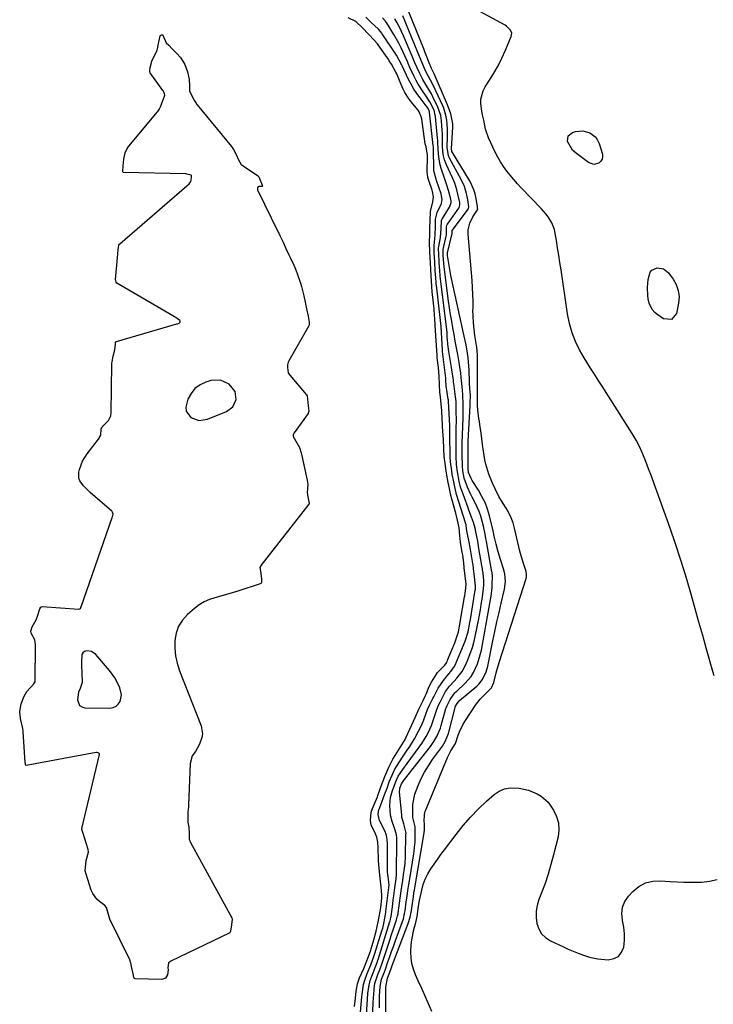
# Model space of a CAD drawing. Units: inches. Extents: x 1899770 to 1905050, y 385081 to 390396.
# Drawn here: x 1900378 to 1900709, y 387875 to 388345 of the extents above; entities that cross this region are included whole.
import ezdxf

# ---------------------------------------------------------------- set-up
doc = ezdxf.new("R2010")
doc.units = ezdxf.units.IN
doc.header["$MEASUREMENT"] = 0
for name, color, linetype in [('1', 7, 'Continuous'), ('7', 7, 'Continuous'), ('8', 7, 'Continuous')]:
    doc.layers.add(name, color=color, linetype=linetype)

msp = doc.modelspace()

# ---------------------------------------------------------------- linework, layer by layer
at = {"layer": '1', "color": 18}
for points in [[(1900480.71, 388167.19, 1620), (1900477.83, 388170.75, 1620), (1900473.65, 388172.67, 1620), (1900469.06, 388172.4, 1620), (1900466.71, 388171.67, 1620), (1900463.89, 388170.34, 1620), (1900461.44, 388168.61, 1620), (1900459.55, 388166.29, 1620), (1900458.04, 388163.56, 1620), (1900457.01, 388159.69, 1620), (1900457.19, 388157.88, 1620), (1900459.44, 388154.84, 1620), (1900463.33, 388153.42, 1620), (1900467.44, 388153.99, 1620), (1900476.5, 388157.64, 1620), (1900479.56, 388159.92, 1620), (1900481.11, 388163.41, 1620), (1900480.71, 388167.19, 1620)], [(1900426.29, 388022.5, 1620), (1900425.63, 388025.72, 1620), (1900425.26, 388026.59, 1620), (1900423.22, 388030.5, 1620), (1900420.61, 388034.04, 1620), (1900414.06, 388041.61, 1620), (1900412.09, 388043.03, 1620), (1900409.69, 388043.42, 1620), (1900408.65, 388043.07, 1620), (1900407.84, 388042.52, 1620), (1900407.38, 388041.66, 1620), (1900407.25, 388038.08, 1620), (1900407.31, 388036.36, 1620), (1900407.43, 388032.92, 1620), (1900407.5, 388028.28, 1620), (1900406.62, 388025.47, 1620), (1900405.84, 388023.62, 1620), (1900405.35, 388019.98, 1620), (1900406.26, 388017.36, 1620), (1900407.37, 388016.65, 1620), (1900408.79, 388016.23, 1620), (1900420.84, 388016.09, 1620), (1900422.39, 388016.36, 1620), (1900423.74, 388016.94, 1620), (1900424.8, 388017.96, 1620), (1900425.66, 388019.28, 1620), (1900426.29, 388022.5, 1620)]]:
    msp.add_polyline3d(points, dxfattribs=at)
at = {"layer": '7', "color": 18}
for points in [[(1900709.44, 388031.47, 1632), (1900708.78, 388033.5, 1632), (1900705.79, 388044.26, 1632), (1900704, 388050.67, 1632), (1900702.2, 388057.07, 1632), (1900700.4, 388063.48, 1632), (1900698.59, 388069.88, 1632), (1900697.95, 388072.14, 1632), (1900695.73, 388079.64, 1632), (1900693.42, 388087.11, 1632), (1900690.95, 388094.54, 1632), (1900688.38, 388101.93, 1632), (1900682.01, 388119.64, 1632), (1900680.73, 388123.18, 1632), (1900679.44, 388126.72, 1632), (1900678.15, 388130.26, 1632), (1900676.85, 388133.8, 1632), (1900675.44, 388137.28, 1632), (1900673.89, 388140.69, 1632), (1900672.12, 388144, 1632), (1900670.21, 388147.23, 1632), (1900655.92, 388169.74, 1632), (1900654.1, 388172.61, 1632), (1900652.27, 388175.49, 1632), (1900650.44, 388178.37, 1632), (1900648.61, 388181.24, 1632), (1900647.32, 388183.28, 1632), (1900645.12, 388187.08, 1632), (1900643.25, 388191.05, 1632), (1900641.64, 388195.15, 1632), (1900640.3, 388199.66, 1632), (1900639.39, 388204.28, 1632), (1900636.29, 388225.19, 1632), (1900635.77, 388228.7, 1632), (1900635.23, 388232.21, 1632), (1900634.67, 388235.72, 1632), (1900634.11, 388239.22, 1632), (1900633.53, 388242.81, 1632), (1900633.15, 388244.48, 1632), (1900631.93, 388247.65, 1632), (1900630.12, 388250.58, 1632), (1900629.09, 388251.97, 1632), (1900626.82, 388254.58, 1632), (1900617.33, 388264.46, 1632), (1900615.53, 388266.39, 1632), (1900613.77, 388268.36, 1632), (1900612.06, 388270.38, 1632), (1900610.4, 388272.43, 1632), (1900608.84, 388274.56, 1632), (1900607.39, 388276.74, 1632), (1900606.09, 388279.03, 1632), (1900604.9, 388281.38, 1632), (1900601.72, 388288.24, 1632), (1900600.29, 388292.35, 1632), (1900599.44, 388296.64, 1632), (1900598.8, 388299.2, 1632), (1900598.47, 388300.93, 1632), (1900598.07, 388304.49, 1632), (1900598.07, 388306.65, 1632), (1900599.06, 388310.74, 1632), (1900600.05, 388312.66, 1632), (1900602.07, 388315.73, 1632), (1900604.21, 388319.19, 1632), (1900606.22, 388322.71, 1632), (1900608.04, 388326.34, 1632), (1900609.72, 388330.04, 1632), (1900612.49, 388336.6, 1632), (1900612.73, 388338.19, 1632), (1900612.17, 388339.69, 1632), (1900610.33, 388341.53, 1632), (1900609.6, 388342, 1632), (1900591.56, 388351.8, 1632)], [(1900549.57, 387873.06, 1628), (1900549.59, 387876.75, 1628), (1900549.65, 387878.59, 1628), (1900549.88, 387883.14, 1628), (1900550.62, 387886.74, 1628), (1900551.4, 387888.65, 1628), (1900551.97, 387890.22, 1628), (1900552.1, 387890.57, 1628), (1900553.64, 387895.06, 1628), (1900554.49, 387897.48, 1628), (1900555.34, 387899.9, 1628), (1900556.2, 387902.31, 1628), (1900557.08, 387904.72, 1628), (1900560.57, 387914.21, 1628), (1900560.99, 387915.48, 1628), (1900561.59, 387918.08, 1628), (1900561.8, 387919.39, 1628), (1900562.37, 387923.59, 1628), (1900562.76, 387926.34, 1628), (1900563.16, 387929.1, 1628), (1900563.59, 387931.85, 1628), (1900564.03, 387934.6, 1628), (1900566, 387946.51, 1628), (1900566.2, 387947.82, 1628), (1900566.52, 387951.11, 1628), (1900566.55, 387951.77, 1628), (1900566.69, 387958.29, 1628), (1900566.69, 387958.64, 1628), (1900566.6, 387959.49, 1628), (1900565.58, 387963.81, 1628), (1900565.47, 387967.59, 1628), (1900565.57, 387970.12, 1628), (1900566.48, 387975.03, 1628), (1900568.06, 387979.23, 1628), (1900569.53, 387982.44, 1628), (1900571.15, 387985.56, 1628), (1900572.97, 387988.57, 1628), (1900574.95, 387991.49, 1628), (1900579.64, 387997.94, 1628), (1900581.01, 388000.1, 1628), (1900582.6, 388004.04, 1628), (1900585.73, 388016.39, 1628), (1900585.76, 388016.46, 1628), (1900585.8, 388016.61, 1628), (1900585.97, 388016.96, 1628), (1900586.65, 388018.32, 1628), (1900587.29, 388019.16, 1628), (1900587.67, 388019.52, 1628), (1900587.87, 388019.7, 1628), (1900596.09, 388026.64, 1628), (1900597.08, 388027.58, 1628), (1900598.77, 388029.71, 1628), (1900600.54, 388033.42, 1628), (1900601.27, 388036.07, 1628), (1900603.74, 388048.13, 1628), (1900604.69, 388052.67, 1628), (1900605.67, 388057.2, 1628), (1900606.68, 388061.73, 1628), (1900607.72, 388066.25, 1628), (1900609.26, 388072.89, 1628), (1900609.5, 388074.1, 1628), (1900609.74, 388076.53, 1628), (1900609.5, 388080.18, 1628), (1900608.9, 388082.55, 1628), (1900607.43, 388086.95, 1628), (1900606.28, 388090.65, 1628), (1900605.3, 388094.39, 1628), (1900604.41, 388098.17, 1628), (1900604.11, 388099.94, 1628), (1900603.94, 388100.68, 1628), (1900602.13, 388107.9, 1628), (1900601.16, 388111.09, 1628), (1900600, 388114.19, 1628), (1900598.54, 388117.16, 1628), (1900596.89, 388120.05, 1628), (1900593.86, 388124.79, 1628), (1900593.31, 388125.72, 1628), (1900592.17, 388128.53, 1628), (1900592.06, 388129.11, 1628), (1900592.01, 388129.65, 1628), (1900592, 388129.96, 1628), (1900591.99, 388130.12, 1628), (1900591.9, 388139.56, 1628), (1900591.89, 388140.07, 1628), (1900591.93, 388142.12, 1628), (1900591.97, 388143.15, 1628), (1900591.99, 388143.66, 1628), (1900592.9, 388160.43, 1628), (1900592.95, 388161.35, 1628), (1900593.01, 388165.8, 1628), (1900592.95, 388166.6, 1628), (1900592.76, 388169.1, 1628), (1900592.65, 388170.76, 1628), (1900592.62, 388171.6, 1628), (1900592.38, 388177.19, 1628), (1900592.27, 388179.26, 1628), (1900591.88, 388183.39, 1628), (1900591.61, 388185.45, 1628), (1900590.93, 388189.54, 1628), (1900590.11, 388193.61, 1628), (1900583.7, 388222.62, 1628), (1900583.12, 388225.45, 1628), (1900582.64, 388228.31, 1628), (1900582.21, 388231.12, 1628), (1900582.18, 388231.38, 1628), (1900582.15, 388231.93, 1628), (1900582.09, 388232.98, 1628), (1900582.12, 388233.45, 1628), (1900584.17, 388242.04, 1628), (1900584.19, 388242.12, 1628), (1900584.23, 388242.37, 1628), (1900584.25, 388242.79, 1628), (1900584.3, 388243.97, 1628), (1900584.38, 388244.15, 1628), (1900584.42, 388244.21, 1628), (1900591.89, 388254.28, 1628), (1900592.06, 388254.56, 1628), (1900592.27, 388255.35, 1628), (1900591.71, 388258.73, 1628), (1900591.1, 388261.68, 1628), (1900590.13, 388265.1, 1628), (1900588.66, 388268.33, 1628), (1900583.09, 388278.51, 1628), (1900582.49, 388279.85, 1628), (1900581.89, 388283.46, 1628), (1900581.88, 388284.2, 1628), (1900582.01, 388288.5, 1628), (1900582.01, 388292.6, 1628), (1900581.74, 388296.7, 1628), (1900581.32, 388299.02, 1628), (1900580.26, 388302.39, 1628), (1900579.8, 388303.48, 1628), (1900575.38, 388313.08, 1628), (1900574.02, 388315.77, 1628), (1900573.02, 388317.51, 1628), (1900571.62, 388320.17, 1628), (1900570.23, 388323.27, 1628), (1900568.41, 388327.87, 1628), (1900567.96, 388328.99, 1628), (1900560.67, 388346.57, 1628)], [(1900540.26, 387867.34, 1622), (1900541.12, 387878.24, 1622), (1900541.25, 387879.59, 1622), (1900542.01, 387884.14, 1622), (1900542.55, 387886.24, 1622), (1900543.71, 387889.35, 1622), (1900545.45, 387893.61, 1622), (1900546.88, 387897.48, 1622), (1900547.2, 387898.47, 1622), (1900547.36, 387898.97, 1622), (1900550.77, 387909.84, 1622), (1900551.11, 387911.04, 1622), (1900551.61, 387913.35, 1622), (1900552.11, 387915.89, 1622), (1900552.59, 387918.46, 1622), (1900552.66, 387919.04, 1622), (1900554.09, 387930.42, 1622), (1900554.11, 387930.65, 1622), (1900554.15, 387931.42, 1622), (1900554, 387933.22, 1622), (1900553.59, 387936.61, 1622), (1900553.47, 387937.98, 1622), (1900553.46, 387938.36, 1622), (1900553.46, 387938.55, 1622), (1900553.38, 387951.27, 1622), (1900553.32, 387953.37, 1622), (1900553, 387955.31, 1622), (1900552.68, 387956.25, 1622), (1900552.49, 387956.7, 1622), (1900552.28, 387957.15, 1622), (1900549.61, 387962.51, 1622), (1900548.97, 387965.32, 1622), (1900549.12, 387966.77, 1622), (1900549.3, 387967.48, 1622), (1900549.52, 387968.18, 1622), (1900552.19, 387975.16, 1622), (1900553.19, 387977.89, 1622), (1900554.26, 387980.94, 1622), (1900555.63, 387984.16, 1622), (1900556.91, 387986.96, 1622), (1900557.65, 387988.23, 1622), (1900559.45, 387990.97, 1622), (1900560.56, 387992.65, 1622), (1900562.79, 387996, 1622), (1900564.03, 387997.84, 1622), (1900566.28, 388001.42, 1622), (1900568.27, 388005.14, 1622), (1900569.59, 388007.82, 1622), (1900570.78, 388010.45, 1622), (1900571.79, 388013.14, 1622), (1900572.59, 388015.46, 1622), (1900573.45, 388017.43, 1622), (1900575.13, 388020.64, 1622), (1900575.52, 388021.46, 1622), (1900577.55, 388025.56, 1622), (1900580.14, 388029.33, 1622), (1900581.88, 388031.42, 1622), (1900583.62, 388033.51, 1622), (1900585.18, 388035.71, 1622), (1900585.82, 388036.9, 1622), (1900586.39, 388038.12, 1622), (1900590.47, 388048.04, 1622), (1900591.88, 388052.5, 1622), (1900592.79, 388056.95, 1622), (1900593.03, 388058.31, 1622), (1900595.36, 388072.34, 1622), (1900595.42, 388072.83, 1622), (1900595.43, 388074.04, 1622), (1900595.41, 388074.28, 1622), (1900594.74, 388080.25, 1622), (1900594.65, 388081.06, 1622), (1900594.47, 388082.67, 1622), (1900594.27, 388084.31, 1622), (1900594.14, 388085.12, 1622), (1900593.19, 388090.88, 1622), (1900593.04, 388091.77, 1622), (1900592.73, 388093.54, 1622), (1900592.56, 388094.42, 1622), (1900591.32, 388100.66, 1622), (1900591.29, 388100.86, 1622), (1900591.19, 388101.7, 1622), (1900590.92, 388103.53, 1622), (1900590.7, 388104.41, 1622), (1900590.67, 388104.52, 1622), (1900586.44, 388117.99, 1622), (1900586.19, 388118.82, 1622), (1900585.67, 388120.92, 1622), (1900585.04, 388124.04, 1622), (1900584.36, 388127.58, 1622), (1900584.09, 388129.29, 1622), (1900583.55, 388133.7, 1622), (1900583.4, 388135.99, 1622), (1900583.37, 388137.14, 1622), (1900583.26, 388145.42, 1622), (1900583.24, 388146.75, 1622), (1900583.18, 388149.41, 1622), (1900583.14, 388150.74, 1622), (1900582.78, 388159.53, 1622), (1900582.75, 388160.03, 1622), (1900582.59, 388162.05, 1622), (1900582.47, 388163.06, 1622), (1900582.4, 388163.56, 1622), (1900581.48, 388169.97, 1622), (1900581.46, 388170.11, 1622), (1900581.28, 388172.62, 1622), (1900581.21, 388173.83, 1622), (1900581.15, 388174.45, 1622), (1900581.12, 388174.76, 1622), (1900579.75, 388186.34, 1622), (1900579.68, 388186.98, 1622), (1900579.48, 388189.6, 1622), (1900579.31, 388192.59, 1622), (1900579.16, 388195.26, 1622), (1900578.99, 388198.25, 1622), (1900578.74, 388201.04, 1622), (1900576.75, 388217.9, 1622), (1900576.7, 388218.34, 1622), (1900576.61, 388219.23, 1622), (1900576.44, 388221.46, 1622), (1900576.25, 388224.81, 1622), (1900576.01, 388229.04, 1622), (1900575.77, 388233.28, 1622), (1900575.69, 388236.96, 1622), (1900576.06, 388240.02, 1622), (1900576.26, 388241.97, 1622), (1900576.34, 388245.75, 1622), (1900576.41, 388249.49, 1622), (1900577.15, 388252.68, 1622), (1900579.28, 388256.96, 1622), (1900579.57, 388258.9, 1622), (1900579.28, 388260.55, 1622), (1900578.97, 388261.59, 1622), (1900576.83, 388267.89, 1622), (1900576.62, 388268.5, 1622), (1900575.61, 388272.45, 1622), (1900575.52, 388273.84, 1622), (1900575.37, 388282.22, 1622), (1900575.37, 388282.52, 1622), (1900575.32, 388284, 1622), (1900575.27, 388284.59, 1622), (1900573.44, 388300.46, 1622), (1900573.42, 388300.64, 1622), (1900573.26, 388301.35, 1622), (1900572.72, 388302.38, 1622), (1900572.19, 388303.21, 1622), (1900571.9, 388303.61, 1622), (1900568.96, 388307.32, 1622), (1900567.42, 388309.41, 1622), (1900565.97, 388311.57, 1622), (1900564.67, 388313.82, 1622), (1900563.48, 388316.13, 1622), (1900560.39, 388322.68, 1622), (1900560.32, 388322.84, 1622), (1900560.12, 388323.32, 1622), (1900557.78, 388327.72, 1622), (1900550.92, 388337.91, 1622), (1900550.65, 388338.3, 1622), (1900550.08, 388339.07, 1622), (1900549.17, 388340.17, 1622), (1900545.45, 388343.45, 1622), (1900543.14, 388345.84, 1622)], [(1900543.21, 387866.89, 1624), (1900544.08, 387879.89, 1624), (1900544.46, 387883.05, 1624), (1900545.16, 387886.16, 1624), (1900546.53, 387889.72, 1624), (1900547.57, 387892.33, 1624), (1900548.41, 387894.6, 1624), (1900548.81, 387895.78, 1624), (1900548.94, 387896.17, 1624), (1900554.6, 387914.17, 1624), (1900554.65, 387914.33, 1624), (1900555.06, 387916.28, 1624), (1900555.09, 387916.51, 1624), (1900555.1, 387916.59, 1624), (1900555.91, 387922.58, 1624), (1900556.17, 387924.51, 1624), (1900556.43, 387926.44, 1624), (1900556.97, 387930.31, 1624), (1900557.56, 387934.56, 1624), (1900557.69, 387936.74, 1624), (1900557.81, 387953.61, 1624), (1900557.8, 387954.41, 1624), (1900557.74, 387955.63, 1624), (1900557.15, 387957.86, 1624), (1900555.6, 387961.91, 1624), (1900554.92, 387964.95, 1624), (1900554.58, 387969.64, 1624), (1900554.89, 387973.38, 1624), (1900555.87, 387976.78, 1624), (1900556.43, 387978.4, 1624), (1900557.44, 387981.03, 1624), (1900558.56, 387983.53, 1624), (1900560.71, 387986.79, 1624), (1900562.74, 387989.62, 1624), (1900568.59, 387997.51, 1624), (1900569.74, 387999.13, 1624), (1900571.82, 388002.5, 1624), (1900572.76, 388004.24, 1624), (1900574.4, 388007.85, 1624), (1900575.09, 388009.7, 1624), (1900575.72, 388011.59, 1624), (1900576.91, 388015.5, 1624), (1900577.75, 388017.51, 1624), (1900578.54, 388018.98, 1624), (1900578.97, 388019.86, 1624), (1900581.12, 388024.06, 1624), (1900583.08, 388026.54, 1624), (1900585.21, 388028.9, 1624), (1900586.57, 388030.35, 1624), (1900589.08, 388033.56, 1624), (1900590.98, 388037.15, 1624), (1900591.83, 388039.16, 1624), (1900592.96, 388042.09, 1624), (1900593.97, 388045.05, 1624), (1900594.79, 388048.08, 1624), (1900595.49, 388051.14, 1624), (1900596.84, 388057.95, 1624), (1900597.32, 388060.48, 1624), (1900597.78, 388063.02, 1624), (1900598.2, 388065.56, 1624), (1900598.59, 388068.11, 1624), (1900599.13, 388071.71, 1624), (1900599.4, 388074.73, 1624), (1900599.36, 388076.99, 1624), (1900599.05, 388080.44, 1624), (1900598.86, 388082.15, 1624), (1900598.75, 388082.91, 1624), (1900598.71, 388083.16, 1624), (1900596.95, 388093.27, 1624), (1900596.89, 388093.58, 1624), (1900596.49, 388095.81, 1624), (1900595.68, 388100.19, 1624), (1900595.3, 388102, 1624), (1900594.57, 388104.67, 1624), (1900593.61, 388107.26, 1624), (1900592.27, 388110.59, 1624), (1900591.89, 388111.61, 1624), (1900588.45, 388121.18, 1624), (1900588.35, 388121.47, 1624), (1900588.09, 388122.36, 1624), (1900587.68, 388124.23, 1624), (1900586.94, 388128.03, 1624), (1900586.68, 388129.86, 1624), (1900586.44, 388132.38, 1624), (1900586.27, 388136.23, 1624), (1900586.21, 388140.08, 1624), (1900586.22, 388141.42, 1624), (1900586.24, 388145.33, 1624), (1900586.29, 388149.44, 1624), (1900586.32, 388153.56, 1624), (1900586.26, 388157.67, 1624), (1900586.14, 388162.35, 1624), (1900586.04, 388163.51, 1624), (1900585.91, 388164.68, 1624), (1900585.08, 388171.08, 1624), (1900585.01, 388171.64, 1624), (1900584.86, 388172.76, 1624), (1900584.62, 388174.45, 1624), (1900583.91, 388178.73, 1624), (1900583.6, 388180.62, 1624), (1900583.01, 388184.41, 1624), (1900582.73, 388186.3, 1624), (1900582.23, 388189.85, 1624), (1900582.19, 388190.09, 1624), (1900581.99, 388193.3, 1624), (1900581.9, 388194.81, 1624), (1900581.86, 388195.21, 1624), (1900581.84, 388195.34, 1624), (1900578.57, 388222.29, 1624), (1900578.54, 388222.61, 1624), (1900578.35, 388224.8, 1624), (1900578.12, 388228.83, 1624), (1900577.88, 388233.15, 1624), (1900577.8, 388234.8, 1624), (1900577.84, 388235.73, 1624), (1900577.91, 388236.35, 1624), (1900578.71, 388240.69, 1624), (1900578.98, 388244.85, 1624), (1900579.18, 388248.78, 1624), (1900579.48, 388249.56, 1624), (1900579.62, 388249.8, 1624), (1900583.02, 388255.18, 1624), (1900583.21, 388255.52, 1624), (1900583.8, 388257.34, 1624), (1900583.76, 388258.1, 1624), (1900583.59, 388259, 1624), (1900582.47, 388263.15, 1624), (1900581.71, 388265.69, 1624), (1900580.58, 388269.03, 1624), (1900578.97, 388273.63, 1624), (1900578.49, 388275.42, 1624), (1900577.9, 388279.07, 1624), (1900577.57, 388282.78, 1624), (1900577.46, 388286.32, 1624), (1900577.4, 388287.2, 1624), (1900577.33, 388288.08, 1624), (1900576.33, 388298.41, 1624), (1900576.1, 388299.95, 1624), (1900575.69, 388301.44, 1624), (1900573.6, 388305.4, 1624), (1900571.19, 388309.18, 1624), (1900570.44, 388310.23, 1624), (1900568.13, 388313.82, 1624), (1900567.1, 388315.69, 1624), (1900566.14, 388317.6, 1624), (1900564.13, 388321.82, 1624), (1900563.32, 388323.72, 1624), (1900562.74, 388325.15, 1624), (1900562.54, 388325.62, 1624), (1900560.95, 388329.1, 1624), (1900559.9, 388331.29, 1624), (1900558.8, 388333.44, 1624), (1900556.38, 388337.64, 1624), (1900552.92, 388343.24, 1624), (1900552.72, 388343.55, 1624), (1900552.29, 388344.16, 1624), (1900551.08, 388345.52, 1624)], [(1900546.48, 387871.2, 1626), (1900546.64, 387875.78, 1626), (1900546.98, 387881.51, 1626), (1900547.04, 387882.29, 1626), (1900547.39, 387884.58, 1626), (1900548.87, 387888.95, 1626), (1900549.93, 387891.68, 1626), (1900550.42, 387893.09, 1626), (1900550.52, 387893.38, 1626), (1900554.62, 387905.86, 1626), (1900555.16, 387907.49, 1626), (1900556.26, 387910.74, 1626), (1900557.78, 387915.11, 1626), (1900557.94, 387915.62, 1626), (1900558.23, 387916.9, 1626), (1900558.27, 387917.16, 1626), (1900559.98, 387928.94, 1626), (1900560.71, 387933.77, 1626), (1900561.13, 387936.44, 1626), (1900561.59, 387939.68, 1626), (1900561.83, 387941.85, 1626), (1900562.01, 387945.12, 1626), (1900562.24, 387955.95, 1626), (1900562.25, 387956.24, 1626), (1900562.22, 387957.1, 1626), (1900561.15, 387960.82, 1626), (1900560.53, 387962.94, 1626), (1900560.33, 387964.02, 1626), (1900560.18, 387965.11, 1626), (1900559.11, 387975.98, 1626), (1900559.36, 387977.95, 1626), (1900559.6, 387978.67, 1626), (1900560.15, 387979.99, 1626), (1900561.08, 387981.38, 1626), (1900561.5, 387981.94, 1626), (1900573.96, 387997.78, 1626), (1900575.62, 388000.1, 1626), (1900577.04, 388002.56, 1626), (1900578.68, 388006.5, 1626), (1900579.1, 388007.86, 1626), (1900581.34, 388015.95, 1626), (1900581.52, 388016.5, 1626), (1900581.93, 388017.37, 1626), (1900583.31, 388020.16, 1626), (1900584.75, 388022.34, 1626), (1900585.64, 388023.32, 1626), (1900586.11, 388023.79, 1626), (1900586.58, 388024.25, 1626), (1900590.35, 388027.83, 1626), (1900593.3, 388031.22, 1626), (1900594.49, 388033.12, 1626), (1900596.4, 388037.23, 1626), (1900597.75, 388041.55, 1626), (1900598.24, 388043.77, 1626), (1900602.76, 388068.76, 1626), (1900602.9, 388069.57, 1626), (1900603.39, 388073.62, 1626), (1900603.46, 388075.25, 1626), (1900603.5, 388078.74, 1626), (1900603.36, 388080.75, 1626), (1900603.31, 388081.1, 1626), (1900603.29, 388081.18, 1626), (1900600.7, 388095.65, 1626), (1900600.59, 388096.23, 1626), (1900600.42, 388097.2, 1626), (1900599.94, 388099.92, 1626), (1900599.25, 388103, 1626), (1900597.93, 388107.7, 1626), (1900597.16, 388109.88, 1626), (1900595.23, 388114.1, 1626), (1900593.81, 388116.8, 1626), (1900593.05, 388118.35, 1626), (1900591.64, 388121.51, 1626), (1900590.04, 388125.8, 1626), (1900589.38, 388129.39, 1626), (1900589.22, 388131.55, 1626), (1900589.2, 388132.02, 1626), (1900589.1, 388136.59, 1626), (1900589.07, 388140.28, 1626), (1900589.1, 388142.74, 1626), (1900589.21, 388146.43, 1626), (1900589.52, 388154.72, 1626), (1900589.57, 388156.29, 1626), (1900589.61, 388161.01, 1626), (1900589.43, 388165.8, 1626), (1900589.05, 388169.59, 1626), (1900588.63, 388173.93, 1626), (1900588.41, 388176.08, 1626), (1900588.2, 388177.75, 1626), (1900587.67, 388181.08, 1626), (1900586.97, 388184.9, 1626), (1900586.38, 388188.07, 1626), (1900585.8, 388191.25, 1626), (1900585.22, 388194.43, 1626), (1900584.63, 388197.61, 1626), (1900584.07, 388200.79, 1626), (1900583.54, 388203.98, 1626), (1900583.06, 388207.18, 1626), (1900582.6, 388210.37, 1626), (1900580.4, 388226.69, 1626), (1900580.25, 388228.36, 1626), (1900580.03, 388232.24, 1626), (1900579.94, 388233.98, 1626), (1900580.02, 388234.87, 1626), (1900580.06, 388235.05, 1626), (1900581.42, 388241.36, 1626), (1900581.54, 388242.02, 1626), (1900581.65, 388245.69, 1626), (1900581.8, 388246.54, 1626), (1900581.94, 388246.85, 1626), (1900582.03, 388246.99, 1626), (1900587.43, 388254.74, 1626), (1900587.57, 388254.98, 1626), (1900588.03, 388256.26, 1626), (1900587.89, 388257.45, 1626), (1900587.02, 388261.42, 1626), (1900586.52, 388263.38, 1626), (1900585.51, 388266.65, 1626), (1900584.47, 388269.17, 1626), (1900581.53, 388275.42, 1626), (1900580.62, 388277.78, 1626), (1900580.07, 388280.24, 1626), (1900579.73, 388284.02, 1626), (1900579.72, 388285.73, 1626), (1900579.61, 388290.21, 1626), (1900579.52, 388291.7, 1626), (1900579.18, 388296.37, 1626), (1900578.84, 388298.9, 1626), (1900577.51, 388302.93, 1626), (1900575.11, 388307.78, 1626), (1900574.38, 388309.2, 1626), (1900571.96, 388313.35, 1626), (1900570.32, 388316.09, 1626), (1900568.85, 388318.94, 1626), (1900567.52, 388321.74, 1626), (1900566.53, 388324.11, 1626), (1900565.9, 388325.71, 1626), (1900565.57, 388326.51, 1626), (1900565.24, 388327.3, 1626), (1900561.06, 388336.96, 1626), (1900559.13, 388341.09, 1626), (1900558.07, 388343.1, 1626), (1900556.96, 388345.1, 1626)], [(1900652.86, 388288.6, 1634), (1900653.8, 388287.19, 1634), (1900654.52, 388285.59, 1634), (1900656.06, 388280.5, 1634), (1900656.16, 388279.22, 1634), (1900655.96, 388278.06, 1634), (1900655.32, 388277.07, 1634), (1900654.38, 388276.19, 1634), (1900651.9, 388275.58, 1634), (1900649.5, 388276.45, 1634), (1900643.02, 388281.31, 1634), (1900641.81, 388282.42, 1634), (1900639.41, 388286.59, 1634), (1900639.72, 388289.17, 1634), (1900641.75, 388290.79, 1634), (1900643.25, 388291.22, 1634), (1900646.73, 388291.57, 1634), (1900650.12, 388290.68, 1634), (1900652.86, 388288.6, 1634)], [(1900679.74, 388225.16, 1634), (1900682.3, 388226.27, 1634), (1900685.25, 388225.75, 1634), (1900687.57, 388223.87, 1634), (1900689.82, 388220.82, 1634), (1900691.35, 388218.23, 1634), (1900692.31, 388215.38, 1634), (1900692.67, 388212.4, 1634), (1900692.4, 388209.4, 1634), (1900691.42, 388204.44, 1634), (1900689.01, 388201.5, 1634), (1900685.23, 388201.92, 1634), (1900681.99, 388204.16, 1634), (1900681.16, 388204.83, 1634), (1900679.77, 388206.4, 1634), (1900678.4, 388209.29, 1634), (1900677.94, 388211.38, 1634), (1900677.72, 388213.07, 1634), (1900677.53, 388216.9, 1634), (1900677.96, 388220.72, 1634), (1900678.93, 388224.08, 1634), (1900679.74, 388225.16, 1634)], [(1900574.59, 387871.28, 1632), (1900573.01, 387874.97, 1632), (1900571.41, 387878.65, 1632), (1900569.78, 387882.32, 1632), (1900568.12, 387885.98, 1632), (1900566.82, 387888.84, 1632), (1900565.82, 387891.49, 1632), (1900565.07, 387894.2, 1632), (1900564.69, 387896.98, 1632), (1900564.56, 387899.81, 1632), (1900564.73, 387903.05, 1632), (1900564.99, 387905.51, 1632), (1900566.01, 387910.35, 1632), (1900566.93, 387913.78, 1632), (1900567.52, 387916.57, 1632), (1900568.08, 387920.24, 1632), (1900568.33, 387922.52, 1632), (1900568.62, 387924.21, 1632), (1900569.75, 387929.21, 1632), (1900570.51, 387931.87, 1632), (1900571.46, 387934.46, 1632), (1900572.69, 387936.92, 1632), (1900574.11, 387939.3, 1632), (1900575.7, 387941.61, 1632), (1900577.31, 387943.9, 1632), (1900578.95, 387946.16, 1632), (1900580.62, 387948.41, 1632), (1900586.18, 387955.78, 1632), (1900589.56, 387960, 1632), (1900593.09, 387964.08, 1632), (1900596.86, 387967.95, 1632), (1900600.77, 387971.68, 1632), (1900604.32, 387974.86, 1632), (1900606.71, 387976.48, 1632), (1900609.23, 387977.63, 1632), (1900611.97, 387978.07, 1632), (1900616.37, 387977.84, 1632), (1900620.75, 387976.86, 1632), (1900624.94, 387975.23, 1632), (1900626.85, 387974.1, 1632), (1900630.11, 387971.21, 1632), (1900632.77, 387967.38, 1632), (1900634.19, 387964.36, 1632), (1900635.11, 387961.26, 1632), (1900635.24, 387958.03, 1632), (1900634.86, 387954.71, 1632), (1900632.72, 387945.99, 1632), (1900631.51, 387941.42, 1632), (1900630.17, 387936.89, 1632), (1900628.65, 387932.42, 1632), (1900627, 387927.99, 1632), (1900625.72, 387924.72, 1632), (1900624.89, 387921.92, 1632), (1900624.39, 387919.1, 1632), (1900624.38, 387916.23, 1632), (1900624.69, 387913.33, 1632), (1900625.63, 387910.69, 1632), (1900626.98, 387908.37, 1632), (1900628.92, 387906.53, 1632), (1900631.27, 387905, 1632), (1900637.41, 387902.17, 1632), (1900639.77, 387901.11, 1632), (1900642.15, 387900.09, 1632), (1900644.55, 387899.12, 1632), (1900646.96, 387898.19, 1632), (1900649.84, 387897.21, 1632), (1900653.94, 387896.36, 1632), (1900658.79, 387896.01, 1632), (1900661.48, 387896.52, 1632), (1900663.71, 387897.6, 1632), (1900665.25, 387899.55, 1632), (1900666.32, 387902.06, 1632), (1900666.65, 387905.24, 1632), (1900666.7, 387908.41, 1632), (1900666.35, 387911.56, 1632), (1900665.73, 387914.69, 1632), (1900665.34, 387918.06, 1632), (1900665.61, 387921.03, 1632), (1900666.77, 387923.78, 1632), (1900668.52, 387926.37, 1632), (1900670.55, 387928.55, 1632), (1900673.46, 387930.9, 1632), (1900676.61, 387932.64, 1632), (1900680.1, 387933.48, 1632), (1900683.84, 387933.72, 1632), (1900688.42, 387933.4, 1632), (1900691.72, 387933.22, 1632), (1900695.02, 387933.08, 1632), (1900698.33, 387932.99, 1632), (1900699.49, 387932.96, 1632), (1900703.34, 387933.09, 1632), (1900707.15, 387933.49, 1632), (1900710.9, 387934.28, 1632)]]:
    msp.add_polyline3d(points, dxfattribs=at)
at = {"layer": '8', "color": 18}
for points in [[(1900552.51, 387861.03, 1630), (1900552.63, 387880.73, 1630), (1900552.68, 387882.95, 1630), (1900553.46, 387887.21, 1630), (1900554.97, 387891.41, 1630), (1900555.32, 387892.35, 1630), (1900555.68, 387893.29, 1630), (1900563.34, 387913.33, 1630), (1900564.29, 387916.36, 1630), (1900564.92, 387919.48, 1630), (1900565.36, 387922.78, 1630), (1900565.79, 387926.08, 1630), (1900566.04, 387927.73, 1630), (1900566.31, 387929.37, 1630), (1900570.89, 387956.59, 1630), (1900571.06, 387957.95, 1630), (1900571.07, 387961.15, 1630), (1900570.85, 387961.85, 1630), (1900571.01, 387965.26, 1630), (1900571.22, 387966.03, 1630), (1900571.48, 387966.78, 1630), (1900582.07, 387992.47, 1630), (1900583.66, 387995.64, 1630), (1900585.83, 387999.12, 1630), (1900587.18, 388003.12, 1630), (1900587.8, 388004.83, 1630), (1900589.37, 388008.11, 1630), (1900590.32, 388009.67, 1630), (1900595.47, 388017.42, 1630), (1900596.57, 388018.95, 1630), (1900597.73, 388020.42, 1630), (1900600.33, 388023.13, 1630), (1900603.04, 388025.74, 1630), (1900604.26, 388028.31, 1630), (1900605.35, 388032.87, 1630), (1900605.83, 388034.69, 1630), (1900606.91, 388038.3, 1630), (1900619.67, 388077.91, 1630), (1900619.86, 388078.74, 1630), (1900619.88, 388080.03, 1630), (1900619.62, 388081.29, 1630), (1900618.53, 388084.64, 1630), (1900617.26, 388088.84, 1630), (1900616.7, 388090.96, 1630), (1900616.17, 388093.09, 1630), (1900614.13, 388101.94, 1630), (1900613.41, 388104.45, 1630), (1900612.52, 388106.89, 1630), (1900611.39, 388109.22, 1630), (1900610.1, 388111.48, 1630), (1900608.69, 388113.67, 1630), (1900606.67, 388117.1, 1630), (1900604.88, 388120.68, 1630), (1900603.58, 388123.49, 1630), (1900601.86, 388127.81, 1630), (1900600.4, 388132.48, 1630), (1900599.89, 388134.57, 1630), (1900599.21, 388138.8, 1630), (1900598.87, 388141.87, 1630), (1900598.53, 388144.64, 1630), (1900598.16, 388147.41, 1630), (1900597.74, 388150.17, 1630), (1900597.28, 388152.92, 1630), (1900597.03, 388154.31, 1630), (1900596.5, 388158.44, 1630), (1900596.39, 388160.51, 1630), (1900596.37, 388162.59, 1630), (1900596.42, 388166.25, 1630), (1900596.43, 388167.01, 1630), (1900596.39, 388168.4, 1630), (1900596.37, 388169.07, 1630), (1900596.37, 388169.3, 1630), (1900596.48, 388183.9, 1630), (1900596.47, 388184.56, 1630), (1900596.09, 388188.52, 1630), (1900595.99, 388189.17, 1630), (1900595.17, 388193.94, 1630), (1900594.74, 388196.99, 1630), (1900594.43, 388200.05, 1630), (1900594.28, 388203.11, 1630), (1900594.25, 388206.19, 1630), (1900594.26, 388206.76, 1630), (1900594.27, 388210.12, 1630), (1900594.21, 388213.49, 1630), (1900594.04, 388216.84, 1630), (1900593.8, 388220.2, 1630), (1900591.87, 388242.24, 1630), (1900591.89, 388244.42, 1630), (1900592.68, 388247.58, 1630), (1900594.18, 388250.5, 1630), (1900596.44, 388253.91, 1630), (1900596.46, 388253.96, 1630), (1900596.48, 388254.01, 1630), (1900596.49, 388254.06, 1630), (1900596.42, 388254.88, 1630), (1900596.37, 388255.23, 1630), (1900596.35, 388255.41, 1630), (1900595.76, 388259.37, 1630), (1900595.32, 388261.48, 1630), (1900594.71, 388263.53, 1630), (1900592.86, 388267.41, 1630), (1900584.43, 388281.33, 1630), (1900584.21, 388281.75, 1630), (1900584, 388283.17, 1630), (1900584.56, 388293.19, 1630), (1900584.59, 388293.92, 1630), (1900584.58, 388295.01, 1630), (1900583.59, 388299.78, 1630), (1900582.11, 388304.03, 1630), (1900575.73, 388318.8, 1630), (1900575.43, 388319.44, 1630), (1900574.45, 388321.32, 1630), (1900572.98, 388324.91, 1630), (1900571.84, 388327.8, 1630), (1900571.26, 388329.24, 1630), (1900570.69, 388330.69, 1630), (1900560.29, 388356.67, 1630)], [(1900537.7, 387873.69, 1620), (1900538.1, 387877.61, 1620), (1900538.52, 387880.96, 1620), (1900539.07, 387884.45, 1620), (1900539.99, 387887.35, 1620), (1900542.08, 387891.81, 1620), (1900543.25, 387894.68, 1620), (1900544.35, 387897.58, 1620), (1900544.99, 387899.35, 1620), (1900545.4, 387900.55, 1620), (1900545.6, 387901.15, 1620), (1900546.96, 387905.54, 1620), (1900547.99, 387909.64, 1620), (1900548.88, 387914.07, 1620), (1900549.37, 387916.52, 1620), (1900549.84, 387918.98, 1620), (1900550.16, 387920.99, 1620), (1900550.65, 387925.35, 1620), (1900550.75, 387926.92, 1620), (1900550.46, 387930.8, 1620), (1900549.97, 387934.96, 1620), (1900549.42, 387939.58, 1620), (1900549.11, 387943.2, 1620), (1900549.08, 387944.09, 1620), (1900548.98, 387948.94, 1620), (1900548.97, 387949.57, 1620), (1900548.83, 387952.09, 1620), (1900548.33, 387954.45, 1620), (1900547.91, 387955.58, 1620), (1900547.67, 387956.13, 1620), (1900545.61, 387960.37, 1620), (1900545.24, 387962.42, 1620), (1900545.64, 387966.48, 1620), (1900545.99, 387967.44, 1620), (1900546.17, 387967.92, 1620), (1900546.27, 387968.15, 1620), (1900548.59, 387973.78, 1620), (1900548.81, 387974.32, 1620), (1900549.64, 387976.53, 1620), (1900550.56, 387979.24, 1620), (1900552.15, 387983.42, 1620), (1900554.12, 387987.94, 1620), (1900556.01, 387991.75, 1620), (1900556.28, 387992.2, 1620), (1900561.82, 388001.14, 1620), (1900562.06, 388001.53, 1620), (1900562.34, 388002.06, 1620), (1900562.4, 388002.19, 1620), (1900566.65, 388011.68, 1620), (1900567.23, 388012.99, 1620), (1900568.32, 388015.64, 1620), (1900570.43, 388019.66, 1620), (1900571.45, 388021.72, 1620), (1900571.89, 388022.78, 1620), (1900573.33, 388026.37, 1620), (1900574.44, 388028.41, 1620), (1900576.77, 388032.31, 1620), (1900577.35, 388033.01, 1620), (1900580.77, 388036.65, 1620), (1900581.52, 388037.75, 1620), (1900581.84, 388038.34, 1620), (1900582.12, 388038.94, 1620), (1900585.57, 388047.18, 1620), (1900585.94, 388048.18, 1620), (1900587.32, 388052.52, 1620), (1900588.11, 388056.89, 1620), (1900588.16, 388057.15, 1620), (1900590.22, 388069.22, 1620), (1900590.31, 388069.73, 1620), (1900590.5, 388071.02, 1620), (1900590.8, 388073.31, 1620), (1900590.93, 388075.37, 1620), (1900590.39, 388080.31, 1620), (1900590.09, 388083.11, 1620), (1900589.83, 388085.38, 1620), (1900589.32, 388089.05, 1620), (1900588.97, 388091.34, 1620), (1900588.33, 388095.24, 1620), (1900587.96, 388098.45, 1620), (1900587.58, 388102.2, 1620), (1900586.9, 388105.82, 1620), (1900586.09, 388109.17, 1620), (1900585.97, 388109.59, 1620), (1900584.43, 388114.79, 1620), (1900584.12, 388115.87, 1620), (1900583.47, 388118.59, 1620), (1900583, 388120.88, 1620), (1900582.42, 388123.72, 1620), (1900581.6, 388128.23, 1620), (1900581.27, 388130.42, 1620), (1900580.73, 388134.06, 1620), (1900580.61, 388135.03, 1620), (1900580.56, 388135.47, 1620), (1900580.55, 388135.69, 1620), (1900580.54, 388135.8, 1620), (1900580.54, 388135.91, 1620), (1900580.24, 388144.35, 1620), (1900579.89, 388148.19, 1620), (1900579.76, 388150.49, 1620), (1900579.73, 388151, 1620), (1900579.71, 388151.25, 1620), (1900579.38, 388157.48, 1620), (1900579.34, 388158.11, 1620), (1900579.08, 388161.22, 1620), (1900578.68, 388164.67, 1620), (1900578.48, 388166.81, 1620), (1900578.27, 388170.42, 1620), (1900578.03, 388174.49, 1620), (1900577.71, 388178.61, 1620), (1900577.2, 388183.33, 1620), (1900577.1, 388184.39, 1620), (1900576.91, 388187.03, 1620), (1900576.66, 388191.38, 1620), (1900576.38, 388196.25, 1620), (1900576.23, 388198.96, 1620), (1900576.07, 388201.66, 1620), (1900575.72, 388206.14, 1620), (1900575.66, 388206.71, 1620), (1900574.92, 388213.49, 1620), (1900574.8, 388214.65, 1620), (1900574.57, 388217.55, 1620), (1900574.29, 388222.45, 1620), (1900574.11, 388225.5, 1620), (1900573.94, 388228.54, 1620), (1900573.8, 388230.98, 1620), (1900573.62, 388234.02, 1620), (1900573.49, 388238.36, 1620), (1900573.66, 388242.48, 1620), (1900573.68, 388245.47, 1620), (1900573.74, 388248.45, 1620), (1900573.91, 388253.14, 1620), (1900575.13, 388257.69, 1620), (1900575.36, 388260.08, 1620), (1900574.86, 388262.71, 1620), (1900574.67, 388263.34, 1620), (1900573.13, 388267.85, 1620), (1900572.95, 388268.43, 1620), (1900572.72, 388269.4, 1620), (1900572.45, 388271, 1620), (1900572.4, 388271.82, 1620), (1900572.4, 388272.03, 1620), (1900572.56, 388279.21, 1620), (1900572.55, 388280.01, 1620), (1900571.82, 388283.91, 1620), (1900571.4, 388285.46, 1620), (1900569.79, 388297.11, 1620), (1900569.76, 388297.36, 1620), (1900569.66, 388297.85, 1620), (1900569.39, 388298.8, 1620), (1900568.59, 388300.63, 1620), (1900568.05, 388301.41, 1620), (1900565.47, 388304.46, 1620), (1900563.72, 388306.69, 1620), (1900561.73, 388309.89, 1620), (1900560.95, 388311.46, 1620), (1900559.48, 388314.8, 1620), (1900557.84, 388318.81, 1620), (1900557.4, 388319.67, 1620), (1900555.26, 388323.42, 1620), (1900554.28, 388325.02, 1620), (1900554, 388325.42, 1620), (1900548.91, 388332.58, 1620), (1900548.57, 388333.06, 1620), (1900547.12, 388334.91, 1620), (1900544.33, 388337.75, 1620), (1900541.45, 388340.76, 1620), (1900538.35, 388343.76, 1620), (1900534.61, 388345.62, 1620)], [(1900491.87, 388269.65, 1620), (1900493.59, 388265.64, 1620), (1900493.67, 388265.31, 1620), (1900493.66, 388265.24, 1620), (1900493.63, 388265.18, 1620), (1900493.51, 388265.12, 1620), (1900492.17, 388265.02, 1620), (1900491.35, 388264.5, 1620), (1900491.32, 388263.53, 1620), (1900501.24, 388243.3, 1620), (1900501.48, 388242.81, 1620), (1900502.2, 388241.36, 1620), (1900503.51, 388238.5, 1620), (1900504.91, 388235.43, 1620), (1900506.32, 388232.36, 1620), (1900506.86, 388231.23, 1620), (1900508.85, 388227.15, 1620), (1900509.84, 388224.74, 1620), (1900510.28, 388223.52, 1620), (1900511.86, 388218.86, 1620), (1900512.33, 388217.38, 1620), (1900513.5, 388212.86, 1620), (1900514.13, 388209.81, 1620), (1900514.75, 388206.65, 1620), (1900515.44, 388203.21, 1620), (1900516.01, 388200.27, 1620), (1900516.02, 388199.14, 1620), (1900515.8, 388198.51, 1620), (1900506.28, 388181.76, 1620), (1900506, 388181.19, 1620), (1900505.62, 388179.98, 1620), (1900505.7, 388178.61, 1620), (1900506.01, 388176.13, 1620), (1900506.52, 388175.22, 1620), (1900506.68, 388175.02, 1620), (1900514.58, 388165.81, 1620), (1900514.71, 388165.65, 1620), (1900514.99, 388165.12, 1620), (1900515.57, 388160.31, 1620), (1900515.82, 388157.81, 1620), (1900515.57, 388156.84, 1620), (1900515.46, 388156.67, 1620), (1900508.83, 388147.5, 1620), (1900508.68, 388147.28, 1620), (1900508.34, 388146.55, 1620), (1900508.27, 388146.05, 1620), (1900508.52, 388145.32, 1620), (1900508.91, 388144.64, 1620), (1900511.31, 388140.43, 1620), (1900512.13, 388137.88, 1620), (1900515.1, 388124.86, 1620), (1900515.37, 388122.94, 1620), (1900515.09, 388118.91, 1620), (1900515.52, 388116.2, 1620), (1900515.94, 388113.72, 1620), (1900515.92, 388113.62, 1620), (1900515.84, 388113.44, 1620), (1900515.78, 388113.36, 1620), (1900492.94, 388084.17, 1620), (1900492.83, 388084.01, 1620), (1900492.46, 388083.14, 1620), (1900492.71, 388081.52, 1620), (1900493.24, 388077.8, 1620), (1900493.22, 388075.96, 1620), (1900493.16, 388075.83, 1620), (1900492.98, 388075.59, 1620), (1900492.62, 388075.37, 1620), (1900481.87, 388071.91, 1620), (1900479.17, 388071.06, 1620), (1900476.46, 388070.26, 1620), (1900473.73, 388069.5, 1620), (1900470.99, 388068.78, 1620), (1900468.34, 388067.9, 1620), (1900465.81, 388066.8, 1620), (1900463.46, 388065.35, 1620), (1900461.23, 388063.67, 1620), (1900457.89, 388060.75, 1620), (1900455.49, 388058.09, 1620), (1900453.6, 388055.17, 1620), (1900452.45, 388051.9, 1620), (1900451.8, 388048.37, 1620), (1900451.82, 388044.68, 1620), (1900452.16, 388041.03, 1620), (1900452.96, 388037.46, 1620), (1900454.08, 388033.94, 1620), (1900464.38, 388007.62, 1620), (1900465.05, 388003.86, 1620), (1900464.8, 388001.99, 1620), (1900463.68, 387998.85, 1620), (1900461.71, 387995.44, 1620), (1900460.17, 387993.34, 1620), (1900459.08, 387989.73, 1620), (1900458.37, 387969.78, 1620), (1900458.37, 387969.37, 1620), (1900458.39, 387968.76, 1620), (1900458.06, 387966.56, 1620), (1900458.1, 387961.72, 1620), (1900458.55, 387959.32, 1620), (1900458.64, 387956.11, 1620), (1900458.67, 387953.57, 1620), (1900458.91, 387952.93, 1620), (1900459.05, 387952.63, 1620), (1900459.2, 387952.32, 1620), (1900479.1, 387915.98, 1620), (1900479.23, 387915.39, 1620), (1900478.89, 387912.58, 1620), (1900478.4, 387909.58, 1620), (1900478.28, 387909.12, 1620), (1900478.12, 387908.92, 1620), (1900478.04, 387908.87, 1620), (1900449.98, 387895.27, 1620), (1900449.75, 387895.15, 1620), (1900448.86, 387894.45, 1620), (1900448.78, 387894.33, 1620), (1900448.66, 387893.56, 1620), (1900448.54, 387891.97, 1620), (1900448.61, 387891.29, 1620), (1900448.62, 387891.12, 1620), (1900448.28, 387888.82, 1620), (1900447.35, 387887.2, 1620), (1900445.58, 387886.59, 1620), (1900432.91, 387886.93, 1620), (1900432.67, 387886.98, 1620), (1900432.41, 387887.22, 1620), (1900432.26, 387887.56, 1620), (1900431.92, 387889.22, 1620), (1900431.17, 387892.71, 1620), (1900430.78, 387894.45, 1620), (1900430.56, 387895.22, 1620), (1900430.43, 387895.56, 1620), (1900430.36, 387895.72, 1620), (1900430.29, 387895.87, 1620), (1900420.76, 387915.36, 1620), (1900419.55, 387919.79, 1620), (1900419.26, 387920.85, 1620), (1900418.37, 387921.83, 1620), (1900415.8, 387923.79, 1620), (1900414.54, 387924.94, 1620), (1900412.6, 387927.66, 1620), (1900411.92, 387929.22, 1620), (1900409.43, 387936.81, 1620), (1900409.05, 387938.46, 1620), (1900409.4, 387943.41, 1620), (1900410.56, 387947.34, 1620), (1900410.44, 387948.65, 1620), (1900409.64, 387951.16, 1620), (1900408.84, 387953.68, 1620), (1900408.04, 387956.2, 1620), (1900407.45, 387958.23, 1620), (1900407.49, 387959.21, 1620), (1900415.78, 387993.97, 1620), (1900415.72, 387994.42, 1620), (1900415.58, 387994.58, 1620), (1900415.13, 387994.8, 1620), (1900414.6, 387994.85, 1620), (1900414.32, 387994.83, 1620), (1900380.74, 387988.7, 1620), (1900380.68, 387988.77, 1620), (1900380.55, 387989.15, 1620), (1900380.41, 387989.71, 1620), (1900380.31, 387990.16, 1620), (1900380.31, 387990.22, 1620), (1900379.45, 388004.8, 1620), (1900379.43, 388005.06, 1620), (1900379.27, 388006.33, 1620), (1900378.15, 388011.12, 1620), (1900377.71, 388014.48, 1620), (1900378.39, 388018.15, 1620), (1900379.91, 388021.76, 1620), (1900381.17, 388024.08, 1620), (1900384.44, 388027.68, 1620), (1900385.05, 388028.62, 1620), (1900385.17, 388029.29, 1620), (1900385.32, 388046, 1620), (1900385.32, 388046.43, 1620), (1900384.95, 388048.67, 1620), (1900383.24, 388051.88, 1620), (1900383.07, 388052.89, 1620), (1900383.64, 388054.91, 1620), (1900385.63, 388058.19, 1620), (1900386.16, 388059.97, 1620), (1900387.39, 388063.49, 1620), (1900387.77, 388064.22, 1620), (1900388.09, 388064.49, 1620), (1900388.48, 388064.58, 1620), (1900405.89, 388063.31, 1620), (1900406.03, 388063.31, 1620), (1900406.43, 388063.43, 1620), (1900406.73, 388063.7, 1620), (1900406.88, 388064.03, 1620), (1900407, 388064.35, 1620), (1900407.05, 388064.5, 1620), (1900421.94, 388107.14, 1620), (1900422.03, 388107.39, 1620), (1900422.41, 388108.63, 1620), (1900422.03, 388109.63, 1620), (1900421.86, 388109.84, 1620), (1900421.66, 388110.04, 1620), (1900411.4, 388118.95, 1620), (1900408.16, 388122.18, 1620), (1900406.44, 388124.59, 1620), (1900405.96, 388125.88, 1620), (1900406, 388128.7, 1620), (1900406.3, 388129.92, 1620), (1900407.74, 388133.91, 1620), (1900408.78, 388135.75, 1620), (1900409.97, 388137.52, 1620), (1900415.33, 388144.48, 1620), (1900416.54, 388146.31, 1620), (1900416.68, 388149.23, 1620), (1900417.17, 388150.32, 1620), (1900420.2, 388153.39, 1620), (1900421.18, 388155.64, 1620), (1900421.34, 388157.1, 1620), (1900421.72, 388180.15, 1620), (1900421.74, 388180.65, 1620), (1900421.83, 388181.39, 1620), (1900422.44, 388184.1, 1620), (1900423.13, 388187.1, 1620), (1900423.43, 388189.82, 1620), (1900423.54, 388190.71, 1620), (1900423.7, 388190.96, 1620), (1900423.82, 388191.04, 1620), (1900423.96, 388191.1, 1620), (1900452.8, 388199.43, 1620), (1900453.16, 388199.55, 1620), (1900453.85, 388199.87, 1620), (1900454.18, 388200.07, 1620), (1900454.45, 388200.52, 1620), (1900454.4, 388200.77, 1620), (1900454.19, 388201.1, 1620), (1900453.17, 388201.91, 1620), (1900452.8, 388202.15, 1620), (1900424.12, 388218.93, 1620), (1900423.72, 388219.36, 1620), (1900423.55, 388220.65, 1620), (1900423.72, 388224.1, 1620), (1900424.07, 388227.55, 1620), (1900424.41, 388231.01, 1620), (1900424.79, 388234.81, 1620), (1900425.1, 388236.97, 1620), (1900425.41, 388237.53, 1620), (1900425.57, 388237.69, 1620), (1900457.59, 388265.33, 1620), (1900458.66, 388266.38, 1620), (1900459.46, 388267.36, 1620), (1900459.69, 388268.03, 1620), (1900459.86, 388269.73, 1620), (1900459.86, 388270.19, 1620), (1900459.79, 388270.37, 1620), (1900459.65, 388270.5, 1620), (1900457.61, 388270.98, 1620), (1900457.13, 388271.01, 1620), (1900427.33, 388271.68, 1620), (1900427.2, 388271.71, 1620), (1900427.09, 388271.77, 1620), (1900426.96, 388272, 1620), (1900427.17, 388274.85, 1620), (1900427.49, 388278.07, 1620), (1900428.11, 388281.1, 1620), (1900429.27, 388283.52, 1620), (1900443.44, 388300.54, 1620), (1900443.67, 388300.83, 1620), (1900444.33, 388301.74, 1620), (1900444.99, 388303.05, 1620), (1900445.91, 388305.6, 1620), (1900446.83, 388308.14, 1620), (1900446.97, 388308.61, 1620), (1900446.91, 388309.3, 1620), (1900446.52, 388310.22, 1620), (1900446.34, 388310.54, 1620), (1900446.13, 388310.85, 1620), (1900440.11, 388319.31, 1620), (1900439.92, 388319.68, 1620), (1900439.85, 388320.31, 1620), (1900440.07, 388321.88, 1620), (1900440.86, 388324.86, 1620), (1900442.91, 388329.12, 1620), (1900443.03, 388329.37, 1620), (1900443.34, 388330.16, 1620), (1900443.65, 388331.37, 1620), (1900443.86, 388332.48, 1620), (1900444.88, 388336.96, 1620), (1900445.08, 388337.24, 1620), (1900445.55, 388337.46, 1620), (1900445.88, 388337.44, 1620), (1900446.03, 388337.36, 1620), (1900446.14, 388337.23, 1620), (1900447.76, 388333.65, 1620), (1900448.93, 388332.52, 1620), (1900450.5, 388330.82, 1620), (1900450.84, 388330.47, 1620), (1900452.79, 388328.48, 1620), (1900454.51, 388326.55, 1620), (1900456.65, 388323.32, 1620), (1900457.95, 388319.71, 1620), (1900458.7, 388316.04, 1620), (1900458.87, 388313.09, 1620), (1900458.9, 388310.53, 1620), (1900461.11, 388306.22, 1620), (1900462.4, 388304.18, 1620), (1900462.56, 388303.98, 1620), (1900478.9, 388284.16, 1620), (1900479.27, 388283.67, 1620), (1900479.83, 388282.72, 1620), (1900481.05, 388280.27, 1620), (1900482.28, 388277.82, 1620), (1900483.56, 388275.6, 1620), (1900484, 388275.19, 1620), (1900484.24, 388275.01, 1620), (1900484.49, 388274.84, 1620), (1900491.37, 388270.3, 1620), (1900491.87, 388269.65, 1620)]]:
    msp.add_polyline3d(points, dxfattribs=at)

doc.saveas('drawing.dxf')
